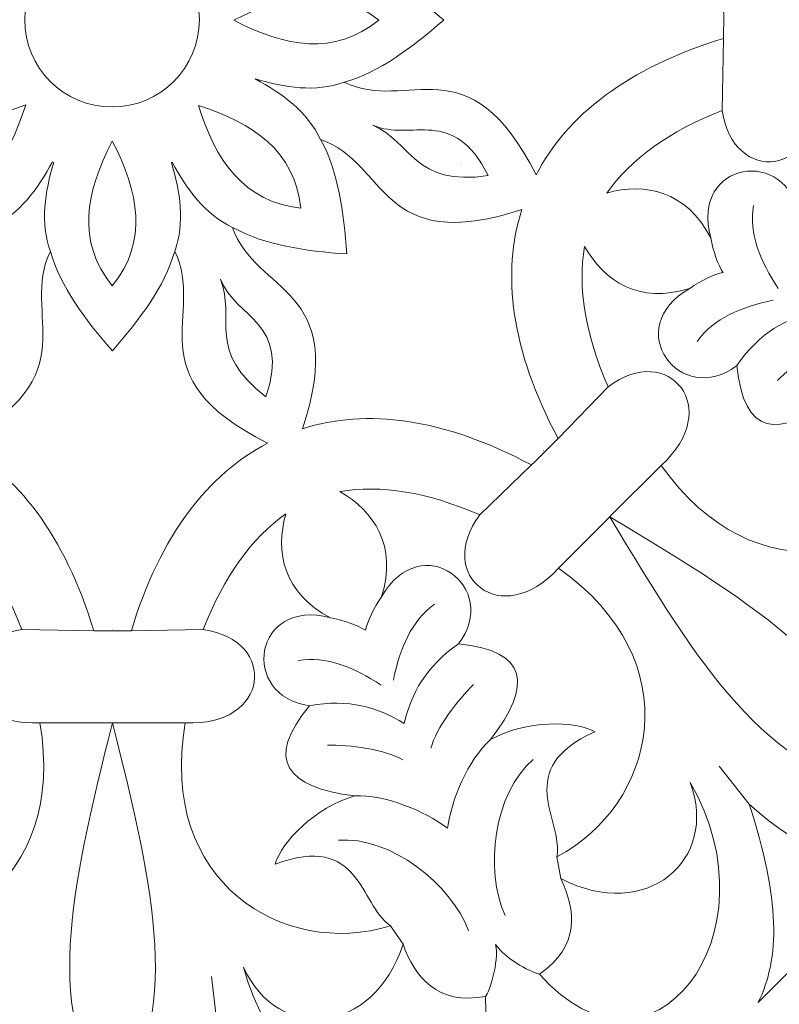
# Model space of a CAD drawing. Units: centimetres. Extents: x -10.4 to 10.5, y -13.8 to 13.1.
# Drawn here: x 5.5 to 7.9, y -12.3 to -9.3 of the extents above; entities that cross this region are included whole.
import ezdxf

# ---------------------------------------------------------------- set-up
doc = ezdxf.new("R2010")
doc.units = ezdxf.units.CM
doc.header["$MEASUREMENT"] = 0
doc.layers.add('PLAN_1', color=7, linetype='Continuous')

msp = doc.modelspace()

# ---------------------------------------------------------------- linework, layer by layer
at = {"layer": 'PLAN_1', "color": 3, "lineweight": 9}
msp.add_open_spline([(4.2627, -5.50577), (4.2627, -5.50577), (5.816, -5.50577), (5.816, -5.50577), (5.816, -5.50577), (5.816, -5.50577), (7.3693, -5.50577), (7.3693, -5.50577), (7.3693, -5.50577), (7.3693, -5.50577), (8.46765, -6.60411), (8.46765, -6.60411), (8.46765, -6.60411), (8.46765, -6.60411), (9.566, -7.70247), (9.566, -7.70247), (9.566, -7.70247), (9.566, -7.70247), (9.566, -9.25576), (9.566, -9.25576), (9.566, -9.25576), (9.566, -9.25576), (9.566, -10.80907), (9.566, -10.80907), (9.566, -10.80907), (9.566, -10.80907), (8.46765, -11.90742), (8.46765, -11.90742), (8.46765, -11.90742), (8.46765, -11.90742), (7.3693, -13.00577), (7.3693, -13.00577), (7.3693, -13.00577), (7.3693, -13.00577), (5.816, -13.00577), (5.816, -13.00577), (5.816, -13.00577), (5.816, -13.00577), (4.2627, -13.00577), (4.2627, -13.00577), (4.2627, -13.00577), (4.2627, -13.00577), (3.16435, -11.90742), (3.16435, -11.90742), (3.16435, -11.90742), (3.16435, -11.90742), (2.066, -10.80907), (2.066, -10.80907), (2.066, -10.80907), (2.066, -10.80907), (2.066, -9.25576), (2.066, -9.25576), (2.066, -9.25576), (2.066, -9.25576), (2.066, -7.70247), (2.066, -7.70247), (2.066, -7.70247), (2.066, -7.70247), (3.16435, -6.60411), (3.16435, -6.60411), (3.16435, -6.60411), (3.16435, -6.60411), (4.2627, -5.50577), (4.2627, -5.50577)], degree=3, knots=[0, 0, 0, 0, 0.0588235, 0.0588235, 0.0588235, 0.0588235, 0.1176471, 0.1176471, 0.1176471, 0.1176471, 0.1764706, 0.1764706, 0.1764706, 0.1764706, 0.2352941, 0.2352941, 0.2352941, 0.2352941, 0.2941176, 0.2941176, 0.2941176, 0.2941176, 0.3529412, 0.3529412, 0.3529412, 0.3529412, 0.4117647, 0.4117647, 0.4117647, 0.4117647, 0.4705882, 0.4705882, 0.4705882, 0.4705882, 0.5294118, 0.5294118, 0.5294118, 0.5294118, 0.5882353, 0.5882353, 0.5882353, 0.5882353, 0.6470588, 0.6470588, 0.6470588, 0.6470588, 0.7058824, 0.7058824, 0.7058824, 0.7058824, 0.7647059, 0.7647059, 0.7647059, 0.7647059, 0.8235294, 0.8235294, 0.8235294, 0.8235294, 0.8823529, 0.8823529, 0.8823529, 0.8823529, 1, 1, 1, 1], dxfattribs=at)
at = {"layer": 'PLAN_1', "lineweight": 9}
for points, knots in [([(6.83959, -9.25738), (6.73947, -9.17124), (6.64235, -9.09665), (6.53221, -9.06504), (6.53221, -9.06504), (6.72829, -8.96815), (6.91536, -9.19267), (7.1242, -8.77797), (7.1242, -8.77797), (7.21824, -8.96119), (7.40816, -9.1093), (7.70282, -9.19815), (7.70282, -9.19815), (7.70375, -9.23652), (7.70378, -9.2758), (7.70289, -9.31418), (7.70289, -9.31418), (7.40835, -9.40341), (7.21862, -9.55176), (7.12482, -9.7351), (7.12482, -9.7351), (6.91544, -9.32066), (6.72866, -9.54542), (6.53245, -9.44879), (6.53245, -9.44879), (6.64255, -9.41704), (6.73958, -9.34364), (6.83959, -9.25738)], [0, 0, 0, 0, 0.125, 0.125, 0.125, 0.125, 0.25, 0.25, 0.25, 0.25, 0.375, 0.375, 0.375, 0.375, 0.5, 0.5, 0.5, 0.5, 0.625, 0.625, 0.625, 0.625, 0.75, 0.75, 0.75, 0.75, 1, 1, 1, 1]), ([(5.816, -8.98625), (5.66715, -8.98625), (5.54648, -9.10692), (5.54648, -9.25576), (5.54648, -9.25576), (5.54648, -9.40462), (5.66715, -9.52529), (5.816, -9.52529), (5.816, -9.52529), (5.96485, -9.52529), (6.08552, -9.40462), (6.08552, -9.25576), (6.08552, -9.25576), (6.08552, -9.10692), (5.96485, -8.98625), (5.816, -8.98625)], [0, 0, 0, 0, 0.2, 0.2, 0.2, 0.2, 0.4, 0.4, 0.4, 0.4, 0.6, 0.6, 0.6, 0.6, 1, 1, 1, 1]), ([(6.63904, -9.25756), (6.50125, -9.14618), (6.34926, -9.17603), (6.19203, -9.25798), (6.19203, -9.25798), (6.34937, -9.33974), (6.50139, -9.36914), (6.63904, -9.25756)], [0, 0, 0, 0, 0.3333333, 0.3333333, 0.3333333, 0.3333333, 1, 1, 1, 1]), ([(7.34265, -9.79084), (7.46098, -9.75841), (7.58649, -9.78272), (7.66366, -9.92892), (7.66366, -9.92892), (7.59862, -9.69034), (7.90463, -9.64661), (7.93458, -9.86367), (7.93458, -9.86367), (8.10165, -9.72462), (8.18577, -9.7926), (8.21313, -10.00217), (8.21313, -10.00217), (8.24766, -9.88234), (8.35543, -9.77602), (8.42336, -9.75736), (8.42336, -9.75736), (8.32513, -10.02121), (8.54492, -10.01624), (8.61388, -10.11303), (8.61388, -10.11303), (8.7149, -9.78426), (8.47992, -9.39424), (7.98683, -9.48023), (7.98683, -9.48023), (8.00121, -9.74088), (7.73206, -9.76881), (7.69935, -9.53598), (7.69935, -9.53598), (7.5353, -9.59997), (7.41629, -9.68643), (7.34265, -9.79084)], [0, 0, 0, 0, 0.1111111, 0.1111111, 0.1111111, 0.1111111, 0.2222222, 0.2222222, 0.2222222, 0.2222222, 0.3333333, 0.3333333, 0.3333333, 0.3333333, 0.4444444, 0.4444444, 0.4444444, 0.4444444, 0.5555556, 0.5555556, 0.5555556, 0.5555556, 0.6666667, 0.6666667, 0.6666667, 0.6666667, 0.7777778, 0.7777778, 0.7777778, 0.7777778, 1, 1, 1, 1]), ([(5.23369, -9.83551), (5.40988, -9.81685), (5.49625, -9.68826), (5.54948, -9.51914), (5.54948, -9.51914), (5.38041, -9.57259), (5.25213, -9.65929), (5.23369, -9.83551)], [0, 0, 0, 0, 0.3333333, 0.3333333, 0.3333333, 0.3333333, 1, 1, 1, 1]), ([(6.39861, -9.83711), (6.38005, -9.66089), (6.25153, -9.57446), (6.08243, -9.52111), (6.08243, -9.52111), (6.13577, -9.69022), (6.2224, -9.81856), (6.39861, -9.83711)], [0, 0, 0, 0, 0.3333333, 0.3333333, 0.3333333, 0.3333333, 1, 1, 1, 1]), ([(6.62117, -9.58164), (6.73978, -9.63349), (6.74737, -9.77043), (6.97698, -9.73722), (6.97698, -9.73722), (6.86761, -9.51967), (6.73977, -9.63349), (6.62117, -9.58164)], [0, 0, 0, 0, 0.3333333, 0.3333333, 0.3333333, 0.3333333, 1, 1, 1, 1]), ([(6.54046, -9.97889), (6.53066, -9.84718), (6.51481, -9.72573), (6.45934, -9.62547), (6.45934, -9.62547), (6.66645, -9.69575), (6.63979, -9.98677), (7.08079, -9.84149), (7.08079, -9.84149), (7.01761, -10.03748), (7.04702, -10.27654), (7.19237, -10.54781), (7.19237, -10.54781), (7.16588, -10.57559), (7.13811, -10.60337), (7.11033, -10.62986), (7.11033, -10.62986), (6.83906, -10.48451), (6.60001, -10.45509), (6.404, -10.51828), (6.404, -10.51828), (6.54928, -10.07727), (6.25826, -10.10394), (6.18798, -9.89683), (6.18798, -9.89683), (6.28825, -9.95229), (6.40875, -9.96908), (6.54046, -9.97889)], [0, 0, 0, 0, 0.125, 0.125, 0.125, 0.125, 0.25, 0.25, 0.25, 0.25, 0.375, 0.375, 0.375, 0.375, 0.5, 0.5, 0.5, 0.5, 0.625, 0.625, 0.625, 0.625, 0.75, 0.75, 0.75, 0.75, 1, 1, 1, 1]), ([(5.8169, -10.07746), (5.92838, -9.93974), (5.89863, -9.78773), (5.81678, -9.63045), (5.81678, -9.63045), (5.73492, -9.78773), (5.70542, -9.93974), (5.8169, -10.07746)], [0, 0, 0, 0, 0.3333333, 0.3333333, 0.3333333, 0.3333333, 1, 1, 1, 1]), ([(6.89514, -9.70328), (6.89514, -9.70328), (6.89517, -9.70327), (6.89517, -9.70327), (6.89517, -9.70327), (6.89517, -9.70327), (6.89517, -9.70328), (6.89517, -9.70328), (6.89517, -9.70328), (6.89517, -9.70328), (6.89514, -9.70328), (6.89514, -9.70328)], [0, 0, 0, 0, 0.25, 0.25, 0.25, 0.25, 0.5, 0.5, 0.5, 0.5, 1, 1, 1, 1]), ([(6.8958, -9.7017), (6.8958, -9.7017), (6.89581, -9.70172), (6.89581, -9.70172), (6.89581, -9.70172), (6.89581, -9.70172), (6.89582, -9.70171), (6.89582, -9.70171), (6.89582, -9.70171), (6.89582, -9.70171), (6.8958, -9.7017), (6.8958, -9.7017)], [0, 0, 0, 0, 0.25, 0.25, 0.25, 0.25, 0.5, 0.5, 0.5, 0.5, 1, 1, 1, 1]), ([(7.27431, -9.95598), (7.33512, -10.06254), (7.44111, -10.13402), (7.59902, -10.08511), (7.59902, -10.08511), (7.38441, -10.20797), (7.57002, -10.45515), (7.74461, -10.32273), (7.74461, -10.32273), (7.76456, -10.53916), (7.87212, -10.55053), (8.03956, -10.42156), (8.03956, -10.42156), (7.97932, -10.53075), (7.98045, -10.68214), (8.01532, -10.74335), (8.01532, -10.74335), (8.13226, -10.48724), (8.28427, -10.64607), (8.40146, -10.62632), (8.40146, -10.62632), (8.24062, -10.93034), (7.79874, -11.04024), (7.51062, -10.63096), (7.51062, -10.63096), (7.70498, -10.45669), (7.53428, -10.24675), (7.3466, -10.38837), (7.3466, -10.38837), (7.27575, -10.22716), (7.25263, -10.0819), (7.27431, -9.95598)], [0, 0, 0, 0, 0.1111111, 0.1111111, 0.1111111, 0.1111111, 0.2222222, 0.2222222, 0.2222222, 0.2222222, 0.3333333, 0.3333333, 0.3333333, 0.3333333, 0.4444444, 0.4444444, 0.4444444, 0.4444444, 0.5555556, 0.5555556, 0.5555556, 0.5555556, 0.6666667, 0.6666667, 0.6666667, 0.6666667, 0.7777778, 0.7777778, 0.7777778, 0.7777778, 1, 1, 1, 1]), ([(5.81696, -10.27802), (5.90316, -10.17796), (5.97782, -10.08088), (6.0095, -9.97075), (6.0095, -9.97075), (6.10626, -10.1669), (5.88162, -10.35383), (6.29619, -10.56294), (6.29619, -10.56294), (6.11291, -10.65686), (5.96468, -10.84669), (5.87564, -11.14129), (5.87564, -11.14129), (5.83726, -11.14219), (5.79798, -11.14219), (5.75961, -11.14129), (5.75961, -11.14129), (5.67057, -10.84669), (5.52233, -10.65686), (5.33906, -10.56294), (5.33906, -10.56294), (5.75362, -10.35383), (5.52899, -10.1669), (5.62575, -9.97075), (5.62575, -9.97075), (5.65742, -10.08088), (5.73077, -10.17796), (5.81696, -10.27802)], [0, 0, 0, 0, 0.125, 0.125, 0.125, 0.125, 0.25, 0.25, 0.25, 0.25, 0.375, 0.375, 0.375, 0.375, 0.5, 0.5, 0.5, 0.5, 0.625, 0.625, 0.625, 0.625, 0.75, 0.75, 0.75, 0.75, 1, 1, 1, 1]), ([(5.48195, -10.05758), (5.42889, -10.17565), (5.29188, -10.18185), (5.32275, -10.41179), (5.32275, -10.41179), (5.54141, -10.30463), (5.42889, -10.17565), (5.48195, -10.05758)], [0, 0, 0, 0, 0.3333333, 0.3333333, 0.3333333, 0.3333333, 1, 1, 1, 1]), ([(6.1512, -10.05709), (6.19783, -10.17785), (6.1059, -10.27963), (6.29109, -10.41937), (6.29109, -10.41937), (6.36867, -10.18856), (6.19783, -10.17785), (6.1512, -10.05709)], [0, 0, 0, 0, 0.3333333, 0.3333333, 0.3333333, 0.3333333, 1, 1, 1, 1]), ([(6.26421, -10.33328), (6.26421, -10.33328), (6.26423, -10.33329), (6.26423, -10.33329), (6.26423, -10.33329), (6.26423, -10.33329), (6.26422, -10.3333), (6.26422, -10.3333), (6.26422, -10.3333), (6.26422, -10.3333), (6.26421, -10.33328), (6.26421, -10.33328)], [0, 0, 0, 0, 0.25, 0.25, 0.25, 0.25, 0.5, 0.5, 0.5, 0.5, 1, 1, 1, 1]), ([(6.26423, -10.33328), (6.26423, -10.33328), (6.26422, -10.3333), (6.26422, -10.3333), (6.26422, -10.3333), (6.26422, -10.3333), (6.26423, -10.3333), (6.26423, -10.3333), (6.26423, -10.3333), (6.26423, -10.3333), (6.26423, -10.33328), (6.26423, -10.33328)], [0, 0, 0, 0, 0.25, 0.25, 0.25, 0.25, 0.5, 0.5, 0.5, 0.5, 1, 1, 1, 1]), ([(6.51849, -10.71179), (6.62506, -10.7726), (6.69655, -10.87859), (6.64764, -11.0365), (6.64764, -11.0365), (6.77048, -10.8219), (7.01768, -11.00751), (6.88525, -11.1821), (6.88525, -11.1821), (7.1017, -11.20203), (7.11305, -11.3096), (6.98409, -11.47705), (6.98409, -11.47705), (7.09328, -11.4168), (7.24466, -11.41793), (7.30587, -11.4528), (7.30587, -11.4528), (7.04977, -11.56975), (7.2086, -11.72175), (7.18885, -11.83894), (7.18885, -11.83894), (7.49286, -11.6781), (7.60277, -11.23621), (7.19348, -10.94809), (7.19348, -10.94809), (7.01921, -11.14247), (6.80927, -10.97177), (6.95089, -10.78409), (6.95089, -10.78409), (6.78968, -10.71323), (6.64442, -10.69012), (6.51849, -10.71179)], [0, 0, 0, 0, 0.1111111, 0.1111111, 0.1111111, 0.1111111, 0.2222222, 0.2222222, 0.2222222, 0.2222222, 0.3333333, 0.3333333, 0.3333333, 0.3333333, 0.4444444, 0.4444444, 0.4444444, 0.4444444, 0.5555556, 0.5555556, 0.5555556, 0.5555556, 0.6666667, 0.6666667, 0.6666667, 0.6666667, 0.7777778, 0.7777778, 0.7777778, 0.7777778, 1, 1, 1, 1]), ([(5.28318, -10.78073), (5.31553, -10.89909), (5.29114, -11.02458), (5.14489, -11.10166), (5.14489, -11.10166), (5.38351, -11.03676), (5.42705, -11.34281), (5.20996, -11.37262), (5.20996, -11.37262), (5.34891, -11.53977), (5.28087, -11.62386), (5.07129, -11.65108), (5.07129, -11.65108), (5.19109, -11.68568), (5.29734, -11.79353), (5.31597, -11.86146), (5.31597, -11.86146), (5.05218, -11.76306), (5.057, -11.98286), (4.96018, -12.05176), (4.96018, -12.05176), (5.28888, -12.153), (5.67905, -11.91825), (5.59337, -11.42511), (5.59337, -11.42511), (5.33271, -11.43933), (5.30496, -11.17017), (5.53781, -11.1376), (5.53781, -11.1376), (5.47392, -10.97351), (5.38755, -10.85445), (5.28318, -10.78073)], [0, 0, 0, 0, 0.1111111, 0.1111111, 0.1111111, 0.1111111, 0.2222222, 0.2222222, 0.2222222, 0.2222222, 0.3333333, 0.3333333, 0.3333333, 0.3333333, 0.4444444, 0.4444444, 0.4444444, 0.4444444, 0.5555556, 0.5555556, 0.5555556, 0.5555556, 0.6666667, 0.6666667, 0.6666667, 0.6666667, 0.7777778, 0.7777778, 0.7777778, 0.7777778, 1, 1, 1, 1]), ([(6.35206, -10.78073), (6.31971, -10.89909), (6.3441, -11.02458), (6.49035, -11.10166), (6.49035, -11.10166), (6.25174, -11.03676), (6.20819, -11.34281), (6.42528, -11.37262), (6.42528, -11.37262), (6.28634, -11.53977), (6.35437, -11.62386), (6.56396, -11.65108), (6.56396, -11.65108), (6.44415, -11.68568), (6.3379, -11.79353), (6.31928, -11.86146), (6.31928, -11.86146), (6.58307, -11.76306), (6.57824, -11.98286), (6.67507, -12.05176), (6.67507, -12.05176), (6.34637, -12.153), (5.9562, -11.91825), (6.04187, -11.42511), (6.04187, -11.42511), (6.30254, -11.43933), (6.33029, -11.17017), (6.09744, -11.1376), (6.09744, -11.1376), (6.16132, -10.97351), (6.2477, -10.85445), (6.35206, -10.78073)], [0, 0, 0, 0, 0.1111111, 0.1111111, 0.1111111, 0.1111111, 0.2222222, 0.2222222, 0.2222222, 0.2222222, 0.3333333, 0.3333333, 0.3333333, 0.3333333, 0.4444444, 0.4444444, 0.4444444, 0.4444444, 0.5555556, 0.5555556, 0.5555556, 0.5555556, 0.6666667, 0.6666667, 0.6666667, 0.6666667, 0.7777778, 0.7777778, 0.7777778, 0.7777778, 1, 1, 1, 1]), ([(7.35181, -10.78977), (7.82065, -11.07028), (8.13882, -11.27258), (8.19767, -11.63515), (8.19767, -11.63515), (7.8351, -11.5763), (7.63233, -11.25859), (7.35181, -10.78977)], [0, 0, 0, 0, 0.3333333, 0.3333333, 0.3333333, 0.3333333, 1, 1, 1, 1]), ([(5.81729, -11.42511), (5.95045, -11.95499), (6.03238, -12.32301), (5.81762, -12.62101), (5.81762, -12.62101), (5.60286, -12.32301), (5.68412, -11.95499), (5.81729, -11.42511)], [0, 0, 0, 0, 0.3333333, 0.3333333, 0.3333333, 0.3333333, 1, 1, 1, 1]), ([(7.59972, -11.60902), (7.87367, -12.07803), (7.47858, -12.59285), (7.13511, -12.20034), (7.13511, -12.20034), (7.2608, -12.11498), (7.24709, -12.00332), (7.20111, -11.90613), (7.20111, -11.90613), (7.46566, -12.04231), (7.69013, -11.8484), (7.59972, -11.60902)], [0, 0, 0, 0, 0.25, 0.25, 0.25, 0.25, 0.5, 0.5, 0.5, 0.5, 1, 1, 1, 1]), ([(8.23337, -11.86468), (8.09969, -11.88329), (7.94565, -11.82273), (7.7825, -11.67681), (7.7825, -11.67681), (7.87886, -11.97061), (7.87704, -12.15286), (7.81003, -12.28802), (7.81003, -12.28802), (7.81003, -12.28802), (8.23337, -11.86468), (8.23337, -11.86468)], [0, 0, 0, 0, 0.25, 0.25, 0.25, 0.25, 0.5, 0.5, 0.5, 0.5, 1, 1, 1, 1]), ([(6.22197, -12.17971), (6.3599, -12.70506), (7.00329, -12.78972), (6.96862, -12.2693), (6.96862, -12.2693), (6.81938, -12.29782), (6.75012, -12.20918), (6.71391, -12.10793), (6.71391, -12.10793), (6.62314, -12.39129), (6.3273, -12.4129), (6.22197, -12.17971)], [0, 0, 0, 0, 0.25, 0.25, 0.25, 0.25, 0.5, 0.5, 0.5, 0.5, 1, 1, 1, 1])]:
    msp.add_open_spline(points, degree=3, knots=knots, dxfattribs=at)
at = {"layer": 'PLAN_1', "color": 3, "lineweight": 9}
for points in [[(7.6986, -9.25682), (7.6986, -9.25682), (7.69865, -9.25659), (7.69865, -9.25659)], [(7.69935, -9.53598), (7.69935, -9.53598), (7.70289, -9.31418), (7.70289, -9.31418)], [(6.25767, -9.43858), (6.34232, -9.48429), (6.41894, -9.53997), (6.45934, -9.62547)], [(6.25769, -9.43851), (6.34989, -9.466), (6.44345, -9.48075), (6.53245, -9.44879)], [(6.26055, -9.44089), (6.26055, -9.44089), (6.26048, -9.44088), (6.26048, -9.44088)], [(6.26136, -9.43893), (6.26136, -9.43893), (6.26131, -9.43888), (6.26131, -9.43888)], [(5.63213, -9.69432), (5.58646, -9.77899), (5.53084, -9.85566), (5.44536, -9.89611)], [(5.6362, -9.69601), (5.60866, -9.78819), (5.59385, -9.88174), (5.62575, -9.97075)], [(5.63179, -9.69802), (5.63179, -9.69802), (5.63183, -9.69797), (5.63183, -9.69797)], [(5.63383, -9.69886), (5.63383, -9.69886), (5.63383, -9.69879), (5.63383, -9.69879)], [(5.99905, -9.69601), (6.02658, -9.78819), (6.04139, -9.88174), (6.0095, -9.97075)], [(6.0011, -9.69516), (6.04681, -9.77981), (6.10249, -9.85644), (6.18798, -9.89683)], [(6.00144, -9.69885), (6.00144, -9.69885), (6.00139, -9.6988), (6.00139, -9.6988)], [(6.00142, -9.69886), (6.00142, -9.69886), (6.00141, -9.69879), (6.00141, -9.69879)], [(7.87174, -10.08515), (7.81567, -10.00092), (7.78148, -9.91594), (7.7952, -9.82926)], [(7.66366, -9.92892), (7.67021, -9.96956), (7.68701, -10.01317), (7.70144, -10.03666)], [(7.59902, -10.08511), (7.63237, -10.06099), (7.67508, -10.042), (7.70189, -10.03558)], [(7.70143, -10.03664), (7.70143, -10.03664), (7.70144, -10.03664), (7.70144, -10.03664)], [(7.70187, -10.03558), (7.70187, -10.03558), (7.70188, -10.03558), (7.70188, -10.03558)], [(7.85666, -10.12162), (7.75746, -10.14159), (7.67321, -10.17756), (7.62168, -10.24858)], [(7.9896, -10.15475), (7.89774, -10.17779), (7.81417, -10.22068), (7.74461, -10.32273)], [(8.06645, -10.23723), (8.00307, -10.25395), (7.917, -10.32038), (7.86998, -10.36935)], [(7.3466, -10.38837), (7.3466, -10.38837), (7.19237, -10.54781), (7.19237, -10.54781)], [(7.14788, -10.58629), (7.14788, -10.58629), (7.14808, -10.58616), (7.14808, -10.58616)], [(7.14881, -10.58535), (7.14881, -10.58535), (7.14868, -10.58557), (7.14868, -10.58557)], [(6.95089, -10.78409), (6.95089, -10.78409), (7.11033, -10.62986), (7.11033, -10.62986)], [(7.51062, -10.63096), (7.51062, -10.63096), (7.35229, -10.78928), (7.35229, -10.78928)], [(7.19348, -10.94809), (7.19348, -10.94809), (7.35181, -10.78977), (7.35181, -10.78977)], [(7.35181, -10.78977), (7.35181, -10.78977), (7.35158, -10.78998), (7.35158, -10.78998)], [(7.3516, -10.79), (7.3516, -10.79), (7.35271, -10.79067), (7.35271, -10.79067)], [(7.35229, -10.78928), (7.35229, -10.78928), (7.35251, -10.78907), (7.35251, -10.78907)], [(7.35253, -10.78908), (7.35253, -10.78908), (7.35319, -10.79019), (7.35319, -10.79019)], [(6.64764, -11.0365), (6.62351, -11.06986), (6.60453, -11.11255), (6.59811, -11.13937)], [(6.68414, -11.29414), (6.70411, -11.19495), (6.74008, -11.11069), (6.8111, -11.05915)], [(6.49035, -11.10166), (6.53099, -11.10818), (6.57462, -11.12495), (6.59812, -11.13937)], [(5.53781, -11.1376), (5.53781, -11.1376), (5.75961, -11.14129), (5.75961, -11.14129)], [(5.81697, -11.13702), (5.81697, -11.13702), (5.8172, -11.13708), (5.8172, -11.13708)], [(5.81828, -11.13702), (5.81828, -11.13702), (5.81804, -11.13708), (5.81804, -11.13708)], [(6.09744, -11.1376), (6.09744, -11.1376), (5.87564, -11.14129), (5.87564, -11.14129)], [(6.5981, -11.13936), (6.5981, -11.13936), (6.59811, -11.13937), (6.59811, -11.13937)], [(6.59811, -11.13936), (6.59811, -11.13936), (6.59811, -11.13937), (6.59811, -11.13937)], [(6.71728, -11.42709), (6.74032, -11.33523), (6.7832, -11.25166), (6.88525, -11.1821)], [(6.64672, -11.30964), (6.56246, -11.25362), (6.47744, -11.21948), (6.39079, -11.23326)], [(6.79975, -11.50394), (6.81648, -11.44056), (6.8829, -11.35449), (6.93188, -11.30746)], [(6.71729, -11.42707), (6.63605, -11.37842), (6.54663, -11.34965), (6.42528, -11.37262)], [(5.59337, -11.42511), (5.59337, -11.42511), (5.81729, -11.42511), (5.81729, -11.42511)], [(5.81729, -11.42511), (5.81729, -11.42511), (5.81697, -11.42511), (5.81697, -11.42511)], [(5.81697, -11.42513), (5.81697, -11.42513), (5.81729, -11.42639), (5.81729, -11.42639)], [(6.04187, -11.42511), (6.04187, -11.42511), (5.81796, -11.42511), (5.81796, -11.42511)], [(5.81796, -11.42511), (5.81796, -11.42511), (5.81828, -11.42511), (5.81828, -11.42511)], [(5.81828, -11.42513), (5.81828, -11.42513), (5.81796, -11.42639), (5.81796, -11.42639)], [(6.71728, -11.42709), (6.71728, -11.42709), (6.71728, -11.42707), (6.71728, -11.42707)], [(6.71729, -11.42707), (6.71729, -11.42707), (6.71728, -11.42707), (6.71728, -11.42707)], [(6.85133, -11.7507), (6.86384, -11.66151), (6.91282, -11.54239), (6.98409, -11.47705)], [(6.71332, -11.53974), (6.65667, -11.50675), (6.54885, -11.49285), (6.48096, -11.49423)], [(7.02929, -12.01965), (6.96504, -11.88163), (6.99286, -11.64259), (7.11564, -11.53858)], [(7.7825, -11.67681), (7.7825, -11.67681), (7.68913, -11.55902), (7.68913, -11.55902)], [(6.85134, -11.7507), (6.77942, -11.69648), (6.66056, -11.64688), (6.56396, -11.65108)], [(6.83804, -11.71861), (6.83804, -11.71861), (6.83803, -11.7186), (6.83803, -11.7186)], [(6.83804, -11.71861), (6.83804, -11.71861), (6.83804, -11.7186), (6.83804, -11.7186)], [(6.91567, -12.06671), (6.86351, -11.92369), (6.67481, -11.77433), (6.51445, -11.78761)], [(7.20111, -11.90613), (7.20111, -11.90613), (7.18885, -11.83894), (7.18885, -11.83894)], [(6.71391, -12.10793), (6.71391, -12.10793), (6.67507, -12.05176), (6.67507, -12.05176)], [(6.96862, -12.2693), (6.97909, -12.25979), (7.01155, -12.16404), (6.99971, -12.10891)], [(6.99971, -12.10891), (6.99971, -12.10891), (6.99971, -12.10891), (6.99971, -12.10891)], [(7.13511, -12.20034), (7.12097, -12.201), (7.03032, -12.15627), (6.99971, -12.10891)], [(6.99971, -12.10891), (6.99971, -12.10891), (6.99971, -12.10891), (6.99971, -12.10891)], [(6.14065, -12.35689), (6.14065, -12.35689), (6.12339, -12.20758), (6.12339, -12.20758)]]:
    msp.add_open_spline(points, degree=3, dxfattribs=at)

doc.saveas('drawing.dxf')
